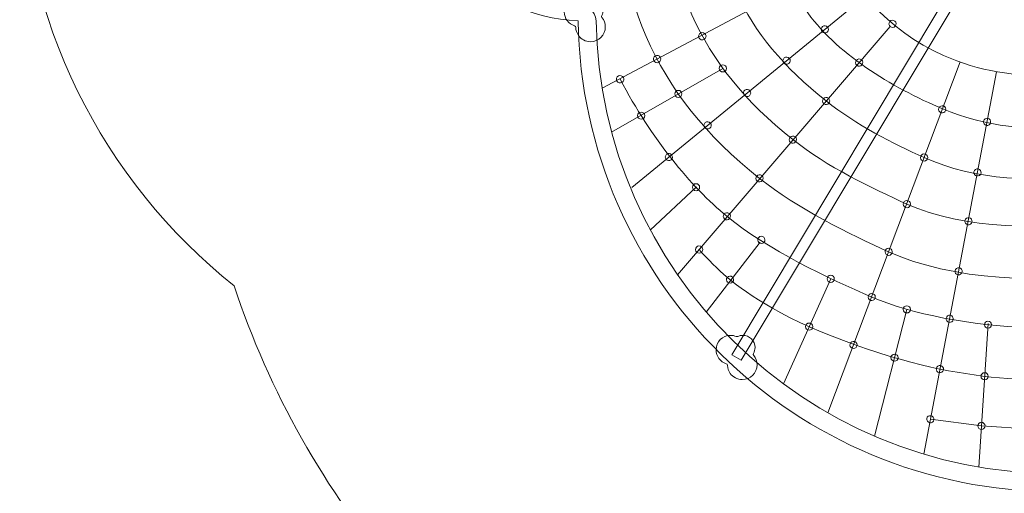
# Model space of a CAD drawing. Units: centimetres. Extents: x -8.8 to 8.4, y -3.1 to 12.9.
# Drawn here: x -8.8 to -3.4, y 0.6 to 3.3 of the extents above; entities that cross this region are included whole.
import ezdxf

# ---------------------------------------------------------------- set-up
doc = ezdxf.new("R2010")
doc.units = ezdxf.units.CM
doc.header["$MEASUREMENT"] = 0
doc.layers.add('layer 1', color=7, linetype='Continuous')

msp = doc.modelspace()

# ---------------------------------------------------------------- linework, layer by layer
at = {"layer": 'layer 1', "color": 254, "lineweight": 20}
for centre in [(-4.93796, 2.99489), (-5.18559, 2.85269), (-5.39247, 2.73168), (-5.08721, 2.3331), (-4.33814, 1.82346), (-3.91485, 1.65319), (-3.46346, 1.56806), (-4.45803, 1.55734), (-3.98289, 1.38459), (-3.48209, 1.28088), (-3.5, 1.00476)]:
    msp.add_ellipse(centre, major_axis=(0, 0.02), ratio=1, dxfattribs=at)
at = {"layer": 'layer 1', "color": 7, "lineweight": 20}
msp.add_open_spline([(1.1953, 8.23972), (1.1953, 8.23972), (1.1953, 11.94618), (1.1953, 11.94618), (1.1953, 11.94618), (1.1953, 12.49695), (0.746, 12.94618), (0.1953, 12.94618), (0.1953, 12.94618), (0.1953, 12.94618), (-0.55298, 12.94618), (-0.55298, 12.94618), (-0.55298, 12.94618), (-1.10368, 12.94618), (-1.55298, 12.49689), (-1.55298, 11.94618), (-1.55298, 11.94618), (-1.55298, 11.94618), (-1.55298, 8.25545), (-1.55298, 8.25545), (-1.55298, 8.25545), (-1.61226, 8.27966), (-1.67157, 8.30385), (-1.7309, 8.32796), (-1.7309, 8.32796), (-1.77076, 8.36019), (-1.81175, 8.39108), (-1.8538, 8.42056), (-1.8538, 8.42056), (-2.54735, 9.06052), (-3.46006, 9.4228), (-4.41909, 9.4228), (-4.41909, 9.4228), (-4.93523, 9.4228), (-5.44196, 9.3179), (-5.9106, 9.11681), (-5.9106, 9.11681), (-6.17947, 9.05596), (-6.4415, 8.94438), (-6.68262, 8.77942), (-6.68262, 8.77942), (-6.99439, 8.56613), (-7.23918, 8.283), (-7.40603, 7.962), (-7.40603, 7.962), (-7.79718, 7.45952), (-8.05483, 6.86696), (-8.15544, 6.23825), (-8.15544, 6.23825), (-8.59422, 5.68899), (-8.84863, 4.99647), (-8.84863, 4.26063), (-8.84863, 4.26063), (-8.84863, 3.26544), (-8.38648, 2.36774), (-7.65616, 1.7842), (-7.65616, 1.7842), (-7.46109, 1.19572), (-7.15335, 0.64772), (-6.7467, 0.17101), (-6.7467, 0.17101), (-6.7145, 0.12347), (-6.68049, 0.07718), (-6.64477, 0.03224), (-6.64477, 0.03224), (-6.4281, -0.26812), (-6.14407, -0.50611), (-5.82107, -0.66676), (-5.82107, -0.66676), (-5.18339, -1.10909), (-4.45073, -1.38991), (-3.68245, -1.48771), (-3.68245, -1.48771), (-3.50141, -1.68992), (-3.28566, -1.86042), (-3.0446, -1.9898), (-3.0446, -1.9898), (-2.66337, -2.28057), (-2.19008, -2.45668), (-1.67634, -2.46651), (-1.67634, -2.46651), (-1.5089, -2.50595), (-1.33577, -2.52647), (-1.15996, -2.52647), (-1.15996, -2.52647), (-1.08287, -2.52647), (-1.00654, -2.52256), (-0.93118, -2.5149), (-0.93118, -2.5149), (-0.88072, -2.5182), (-0.82995, -2.51986), (-0.77896, -2.51986), (-0.77896, -2.51986), (-0.34477, -2.51986), (0.06187, -2.40108), (0.41022, -2.19426), (0.41022, -2.19426), (0.41022, -2.19426), (0.4152, -2.35169), (0.4152, -2.35169), (0.4152, -2.35169), (0.41957, -2.49002), (0.47292, -2.6075), (0.57421, -2.70182), (0.57421, -2.70182), (0.6755, -2.79613), (0.79648, -2.84099), (0.93477, -2.8355), (0.93477, -2.8355), (1.50761, -2.81277), (4.8439, -3.05212), (4.81701, -2.24614), (4.81701, -2.24614), (5.93233, -1.73576), (6.86276, -0.87252), (7.45125, 0.26928), (7.45125, 0.26928), (8.36376, 1.97886), (8.31931, 4.72523), (6.95465, 6.18047), (6.95465, 6.18047), (6.95465, 6.18047), (6.24051, 6.94202), (6.24051, 6.94202), (6.24051, 6.94202), (5.94346, 7.25879), (5.47528, 7.31974), (5.10702, 7.08959), (5.10702, 7.08959), (5.10702, 7.08959), (5.10403, 7.08772), (5.10403, 7.08772), (5.10403, 7.08772), (4.85813, 8.05656), (3.97962, 8.77409), (2.93471, 8.77409), (2.93471, 8.77409), (2.46165, 8.77409), (2.05765, 8.6775), (1.65545, 8.4202), (1.65545, 8.4202), (1.5023, 8.36038), (1.34888, 8.30002), (1.1953, 8.23972)], degree=3, knots=[0, 0, 0, 0, 0.027027, 0.027027, 0.027027, 0.027027, 0.0540541, 0.0540541, 0.0540541, 0.0540541, 0.0810811, 0.0810811, 0.0810811, 0.0810811, 0.1081081, 0.1081081, 0.1081081, 0.1081081, 0.1351351, 0.1351351, 0.1351351, 0.1351351, 0.1621622, 0.1621622, 0.1621622, 0.1621622, 0.1891892, 0.1891892, 0.1891892, 0.1891892, 0.2162162, 0.2162162, 0.2162162, 0.2162162, 0.2432432, 0.2432432, 0.2432432, 0.2432432, 0.2702703, 0.2702703, 0.2702703, 0.2702703, 0.2972973, 0.2972973, 0.2972973, 0.2972973, 0.3243243, 0.3243243, 0.3243243, 0.3243243, 0.3513514, 0.3513514, 0.3513514, 0.3513514, 0.3783784, 0.3783784, 0.3783784, 0.3783784, 0.4054054, 0.4054054, 0.4054054, 0.4054054, 0.4324324, 0.4324324, 0.4324324, 0.4324324, 0.4594595, 0.4594595, 0.4594595, 0.4594595, 0.4864865, 0.4864865, 0.4864865, 0.4864865, 0.5135135, 0.5135135, 0.5135135, 0.5135135, 0.5405405, 0.5405405, 0.5405405, 0.5405405, 0.5675676, 0.5675676, 0.5675676, 0.5675676, 0.5945946, 0.5945946, 0.5945946, 0.5945946, 0.6216216, 0.6216216, 0.6216216, 0.6216216, 0.6486486, 0.6486486, 0.6486486, 0.6486486, 0.6756757, 0.6756757, 0.6756757, 0.6756757, 0.7027027, 0.7027027, 0.7027027, 0.7027027, 0.7297297, 0.7297297, 0.7297297, 0.7297297, 0.7567568, 0.7567568, 0.7567568, 0.7567568, 0.7837838, 0.7837838, 0.7837838, 0.7837838, 0.8108108, 0.8108108, 0.8108108, 0.8108108, 0.8378378, 0.8378378, 0.8378378, 0.8378378, 0.8648649, 0.8648649, 0.8648649, 0.8648649, 0.8918919, 0.8918919, 0.8918919, 0.8918919, 0.9189189, 0.9189189, 0.9189189, 0.9189189, 0.9459459, 0.9459459, 0.9459459, 0.9459459, 1, 1, 1, 1], dxfattribs=at)
at = {"layer": 'layer 1', "color": 254, "lineweight": 20}
for points, knots in [([(-2.3392, 0.84822), (-2.33758, 0.82483), (-2.32879, 0.74636), (-2.33511, 0.74452), (-2.33511, 0.74452), (-2.57192, 0.67548), (-2.82241, 0.63844), (-3.08153, 0.63844), (-3.08153, 0.63844), (-4.53782, 0.63844), (-5.72074, 1.80802), (-5.74272, 3.25907), (-5.74272, 3.25907), (-6.27051, 3.28514), (-6.69044, 3.72131), (-6.69044, 4.25557), (-6.69044, 4.25557), (-6.69044, 4.70373), (-6.39497, 5.08285), (-5.9882, 5.20881), (-5.9882, 5.20881), (-6.02507, 5.34422), (-6.04486, 5.48668), (-6.04486, 5.63378), (-6.04486, 5.63378), (-6.04486, 6.52515), (-5.32227, 7.24774), (-4.4309, 7.24774), (-4.4309, 7.24774), (-3.89873, 7.24774), (-3.42675, 6.99016), (-3.13279, 6.5929), (-3.13279, 6.5929), (-3.16135, 6.57315), (-3.19189, 6.55926), (-3.20556, 6.54882), (-3.20556, 6.54882), (-3.48441, 6.9217), (-3.92944, 7.16307), (-4.4309, 7.16307), (-4.4309, 7.16307), (-5.27551, 7.16307), (-5.96019, 6.47839), (-5.96019, 5.63378), (-5.96019, 5.63378), (-5.96019, 5.49412), (-5.94136, 5.35887), (-5.90629, 5.23032), (-5.90629, 5.23032), (-5.89346, 5.1898), (-5.8895, 5.1731), (-5.8783, 5.13892), (-5.8783, 5.13892), (-5.90746, 5.13218), (-5.92136, 5.12951), (-5.96055, 5.11765), (-5.96055, 5.11765), (-6.3282, 5.00354), (-6.59519, 4.66074), (-6.59519, 4.25557), (-6.59519, 4.25557), (-6.59519, 3.77387), (-6.2178, 3.38035), (-5.74255, 3.35446), (-5.74255, 3.35446), (-5.69126, 3.35141), (-5.65062, 3.3201), (-5.64217, 3.25912), (-5.64217, 3.25912), (-5.62022, 1.86358), (-4.4823, 0.73899), (-3.08153, 0.73899), (-3.08153, 0.73899), (-2.82339, 0.73899), (-2.57416, 0.77719), (-2.3392, 0.84822)], [0, 0, 0, 0, 0.05, 0.05, 0.05, 0.05, 0.1, 0.1, 0.1, 0.1, 0.15, 0.15, 0.15, 0.15, 0.2, 0.2, 0.2, 0.2, 0.25, 0.25, 0.25, 0.25, 0.3, 0.3, 0.3, 0.3, 0.35, 0.35, 0.35, 0.35, 0.4, 0.4, 0.4, 0.4, 0.45, 0.45, 0.45, 0.45, 0.5, 0.5, 0.5, 0.5, 0.55, 0.55, 0.55, 0.55, 0.6, 0.6, 0.6, 0.6, 0.65, 0.65, 0.65, 0.65, 0.7, 0.7, 0.7, 0.7, 0.75, 0.75, 0.75, 0.75, 0.8, 0.8, 0.8, 0.8, 0.85, 0.85, 0.85, 0.85, 0.9, 0.9, 0.9, 0.9, 1, 1, 1, 1]), ([(-0.14989, 2.1783), (-1.90921, 2.1783), (-3.33543, 3.60452), (-3.33543, 5.36384), (-3.33543, 5.36384), (-3.33543, 5.77514), (-3.25745, 6.16822), (-3.11552, 6.52913), (-3.11552, 6.52913), (-3.11552, 6.52913), (-3.19189, 6.55926), (-3.19189, 6.55926), (-3.19189, 6.55926), (-3.33751, 6.18901), (-3.4175, 5.78577), (-3.4175, 5.36384), (-3.4175, 5.36384), (-3.4175, 3.55919), (-1.95454, 2.09623), (-0.14989, 2.09623), (-0.14989, 2.09623), (1.65476, 2.09623), (3.11772, 3.55919), (3.11772, 5.36384), (3.11772, 5.36384), (3.11772, 5.78066), (3.03953, 6.17917), (2.89725, 6.54572), (2.89725, 6.54572), (2.89725, 6.54572), (2.82103, 6.51523), (2.82103, 6.51523), (2.82103, 6.51523), (2.95953, 6.15811), (3.03565, 5.76988), (3.03565, 5.36384), (3.03565, 5.36384), (3.03565, 3.60452), (1.60943, 2.1783), (-0.14989, 2.1783)], [0, 0, 0, 0, 0.0909091, 0.0909091, 0.0909091, 0.0909091, 0.1818182, 0.1818182, 0.1818182, 0.1818182, 0.2727273, 0.2727273, 0.2727273, 0.2727273, 0.3636364, 0.3636364, 0.3636364, 0.3636364, 0.4545455, 0.4545455, 0.4545455, 0.4545455, 0.5454545, 0.5454545, 0.5454545, 0.5454545, 0.6363636, 0.6363636, 0.6363636, 0.6363636, 0.7272727, 0.7272727, 0.7272727, 0.7272727, 0.8181818, 0.8181818, 0.8181818, 0.8181818, 1, 1, 1, 1]), ([(-3.5398, 3.65458), (-3.5398, 3.65458), (-4.88749, 1.40089), (-4.88749, 1.40089), (-4.88749, 1.40089), (-4.88749, 1.40089), (-4.83591, 1.37024), (-4.83591, 1.37024), (-4.83591, 1.37024), (-4.83591, 1.37024), (-3.48822, 3.62392), (-3.48822, 3.62392), (-3.48822, 3.62392), (-3.48822, 3.62392), (-3.5398, 3.65458), (-3.5398, 3.65458)], [0, 0, 0, 0, 0.2, 0.2, 0.2, 0.2, 0.4, 0.4, 0.4, 0.4, 0.6, 0.6, 0.6, 0.6, 1, 1, 1, 1]), ([(-5.67111, 3.38962), (-5.63361, 3.38962), (-5.60321, 3.35922), (-5.60321, 3.32172), (-5.60321, 3.32172), (-5.60321, 3.30994), (-5.60621, 3.29885), (-5.61149, 3.2892), (-5.61149, 3.2892), (-5.61349, 3.28554), (-5.61309, 3.28126), (-5.61044, 3.27804), (-5.61044, 3.27804), (-5.59875, 3.26384), (-5.59172, 3.24565), (-5.59172, 3.22581), (-5.59172, 3.22581), (-5.59172, 3.18039), (-5.62854, 3.14357), (-5.67396, 3.14357), (-5.67396, 3.14357), (-5.70166, 3.14357), (-5.72617, 3.15726), (-5.74106, 3.17824), (-5.74106, 3.17824), (-5.7504, 3.19139), (-5.75555, 3.20678), (-5.75614, 3.22272), (-5.75614, 3.22272), (-5.7563, 3.22703), (-5.75903, 3.2306), (-5.76315, 3.23189), (-5.76315, 3.23189), (-5.79593, 3.24214), (-5.81971, 3.27275), (-5.81971, 3.30892), (-5.81971, 3.30892), (-5.81971, 3.35349), (-5.78358, 3.38962), (-5.73901, 3.38962), (-5.73901, 3.38962), (-5.72787, 3.38962), (-5.71725, 3.38736), (-5.70761, 3.38328), (-5.70761, 3.38328), (-5.70492, 3.38214), (-5.70217, 3.38219), (-5.69952, 3.38341), (-5.69952, 3.38341), (-5.69088, 3.38739), (-5.68125, 3.38962), (-5.67111, 3.38962)], [0, 0, 0, 0, 0.0714286, 0.0714286, 0.0714286, 0.0714286, 0.1428571, 0.1428571, 0.1428571, 0.1428571, 0.2142857, 0.2142857, 0.2142857, 0.2142857, 0.2857143, 0.2857143, 0.2857143, 0.2857143, 0.3571429, 0.3571429, 0.3571429, 0.3571429, 0.4285714, 0.4285714, 0.4285714, 0.4285714, 0.5, 0.5, 0.5, 0.5, 0.5714286, 0.5714286, 0.5714286, 0.5714286, 0.6428571, 0.6428571, 0.6428571, 0.6428571, 0.7142857, 0.7142857, 0.7142857, 0.7142857, 0.7857143, 0.7857143, 0.7857143, 0.7857143, 0.8571429, 0.8571429, 0.8571429, 0.8571429, 1, 1, 1, 1]), ([(-4.35794, 3.19699), (-4.36645, 3.18994), (-4.37905, 3.19112), (-4.3861, 3.19962), (-4.3861, 3.19962), (-4.39315, 3.20813), (-4.39197, 3.22073), (-4.38347, 3.22778), (-4.38347, 3.22778), (-4.37496, 3.23484), (-4.36236, 3.23366), (-4.35531, 3.22515), (-4.35531, 3.22515), (-4.34826, 3.21664), (-4.34944, 3.20404), (-4.35794, 3.19699)], [0, 0, 0, 0, 0.2, 0.2, 0.2, 0.2, 0.4, 0.4, 0.4, 0.4, 0.6, 0.6, 0.6, 0.6, 1, 1, 1, 1]), ([(-3.97903, 3.23017), (-3.98619, 3.22176), (-3.99881, 3.22074), (-4.00723, 3.22789), (-4.00723, 3.22789), (-4.01564, 3.23505), (-4.01666, 3.24767), (-4.00951, 3.25609), (-4.00951, 3.25609), (-4.00235, 3.2645), (-3.98973, 3.26552), (-3.98131, 3.25837), (-3.98131, 3.25837), (-3.9729, 3.25121), (-3.97188, 3.23859), (-3.97903, 3.23017)], [0, 0, 0, 0, 0.2, 0.2, 0.2, 0.2, 0.4, 0.4, 0.4, 0.4, 0.6, 0.6, 0.6, 0.6, 1, 1, 1, 1]), ([(-5.04228, 3.1556), (-5.05227, 3.15013), (-5.0648, 3.1538), (-5.07026, 3.16379), (-5.07026, 3.16379), (-5.07573, 3.17379), (-5.07206, 3.18631), (-5.06207, 3.19178), (-5.06207, 3.19178), (-5.05208, 3.19724), (-5.03956, 3.19358), (-5.03409, 3.18358), (-5.03409, 3.18358), (-5.02862, 3.17359), (-5.03229, 3.16107), (-5.04228, 3.1556)], [0, 0, 0, 0, 0.2, 0.2, 0.2, 0.2, 0.4, 0.4, 0.4, 0.4, 0.6, 0.6, 0.6, 0.6, 1, 1, 1, 1]), ([(-5.29418, 3.02856), (-5.30417, 3.02309), (-5.3167, 3.02676), (-5.32216, 3.03675), (-5.32216, 3.03675), (-5.32763, 3.04674), (-5.32396, 3.05927), (-5.31397, 3.06473), (-5.31397, 3.06473), (-5.30398, 3.0702), (-5.29145, 3.06653), (-5.28599, 3.05654), (-5.28599, 3.05654), (-5.28052, 3.04655), (-5.28419, 3.03403), (-5.29418, 3.02856)], [0, 0, 0, 0, 0.2, 0.2, 0.2, 0.2, 0.4, 0.4, 0.4, 0.4, 0.6, 0.6, 0.6, 0.6, 1, 1, 1, 1]), ([(-4.57097, 3.02239), (-4.57947, 3.01534), (-4.59208, 3.01652), (-4.59913, 3.02503), (-4.59913, 3.02503), (-4.60618, 3.03354), (-4.605, 3.04614), (-4.59649, 3.05319), (-4.59649, 3.05319), (-4.58799, 3.06024), (-4.57538, 3.05906), (-4.56833, 3.05056), (-4.56833, 3.05056), (-4.56128, 3.04205), (-4.56246, 3.02945), (-4.57097, 3.02239)], [0, 0, 0, 0, 0.2, 0.2, 0.2, 0.2, 0.4, 0.4, 0.4, 0.4, 0.6, 0.6, 0.6, 0.6, 1, 1, 1, 1]), ([(-4.1647, 3.01425), (-4.17185, 3.00584), (-4.18447, 3.00482), (-4.19289, 3.01197), (-4.19289, 3.01197), (-4.20131, 3.01913), (-4.20233, 3.03175), (-4.19517, 3.04017), (-4.19517, 3.04017), (-4.18801, 3.04858), (-4.17539, 3.0496), (-4.16698, 3.04245), (-4.16698, 3.04245), (-4.15856, 3.03529), (-4.15754, 3.02267), (-4.1647, 3.01425)], [0, 0, 0, 0, 0.2, 0.2, 0.2, 0.2, 0.4, 0.4, 0.4, 0.4, 0.6, 0.6, 0.6, 0.6, 1, 1, 1, 1]), ([(-5.4994, 2.91636), (-5.50939, 2.91089), (-5.52192, 2.91456), (-5.52738, 2.92455), (-5.52738, 2.92455), (-5.53285, 2.93454), (-5.52918, 2.94707), (-5.51919, 2.95253), (-5.51919, 2.95253), (-5.5092, 2.958), (-5.49667, 2.95433), (-5.49121, 2.94434), (-5.49121, 2.94434), (-5.48574, 2.93435), (-5.48941, 2.92183), (-5.4994, 2.91636)], [0, 0, 0, 0, 0.2, 0.2, 0.2, 0.2, 0.4, 0.4, 0.4, 0.4, 0.6, 0.6, 0.6, 0.6, 1, 1, 1, 1]), ([(-4.79032, 2.84261), (-4.79883, 2.83556), (-4.81143, 2.83674), (-4.81848, 2.84524), (-4.81848, 2.84524), (-4.82553, 2.85375), (-4.82435, 2.86635), (-4.81585, 2.8734), (-4.81585, 2.8734), (-4.80734, 2.88046), (-4.79474, 2.87928), (-4.78769, 2.87077), (-4.78769, 2.87077), (-4.78063, 2.86226), (-4.78181, 2.84966), (-4.79032, 2.84261)], [0, 0, 0, 0, 0.2, 0.2, 0.2, 0.2, 0.4, 0.4, 0.4, 0.4, 0.6, 0.6, 0.6, 0.6, 1, 1, 1, 1]), ([(-4.34852, 2.80047), (-4.35568, 2.79206), (-4.3683, 2.79104), (-4.37672, 2.79819), (-4.37672, 2.79819), (-4.38513, 2.80535), (-4.38615, 2.81797), (-4.379, 2.82638), (-4.379, 2.82638), (-4.37184, 2.8348), (-4.35922, 2.83582), (-4.3508, 2.82867), (-4.3508, 2.82867), (-4.34239, 2.82151), (-4.34137, 2.80889), (-4.34852, 2.80047)], [0, 0, 0, 0, 0.2, 0.2, 0.2, 0.2, 0.4, 0.4, 0.4, 0.4, 0.6, 0.6, 0.6, 0.6, 1, 1, 1, 1]), ([(-3.69927, 2.75985), (-3.7031, 2.74948), (-3.7146, 2.74419), (-3.72496, 2.74803), (-3.72496, 2.74803), (-3.73533, 2.75186), (-3.74062, 2.76336), (-3.73678, 2.77372), (-3.73678, 2.77372), (-3.73295, 2.78409), (-3.72145, 2.78938), (-3.71109, 2.78554), (-3.71109, 2.78554), (-3.70073, 2.78171), (-3.69543, 2.77021), (-3.69927, 2.75985)], [0, 0, 0, 0, 0.2, 0.2, 0.2, 0.2, 0.4, 0.4, 0.4, 0.4, 0.6, 0.6, 0.6, 0.6, 1, 1, 1, 1]), ([(-5.01025, 2.66235), (-5.01875, 2.6553), (-5.03136, 2.65648), (-5.03841, 2.66498), (-5.03841, 2.66498), (-5.04546, 2.67349), (-5.04428, 2.6861), (-5.03577, 2.69315), (-5.03577, 2.69315), (-5.02727, 2.7002), (-5.01466, 2.69902), (-5.00761, 2.69051), (-5.00761, 2.69051), (-5.00056, 2.682), (-5.00174, 2.6694), (-5.01025, 2.66235)], [0, 0, 0, 0, 0.2, 0.2, 0.2, 0.2, 0.4, 0.4, 0.4, 0.4, 0.6, 0.6, 0.6, 0.6, 1, 1, 1, 1]), ([(-3.44863, 2.69353), (-3.45065, 2.68267), (-3.46108, 2.6755), (-3.47194, 2.67751), (-3.47194, 2.67751), (-3.4828, 2.67952), (-3.48998, 2.68995), (-3.48797, 2.70081), (-3.48797, 2.70081), (-3.48596, 2.71168), (-3.47553, 2.71885), (-3.46466, 2.71684), (-3.46466, 2.71684), (-3.4538, 2.71483), (-3.44662, 2.7044), (-3.44863, 2.69353)], [0, 0, 0, 0, 0.2, 0.2, 0.2, 0.2, 0.4, 0.4, 0.4, 0.4, 0.6, 0.6, 0.6, 0.6, 1, 1, 1, 1]), ([(-4.53343, 2.58542), (-4.54059, 2.57701), (-4.55321, 2.57599), (-4.56163, 2.58314), (-4.56163, 2.58314), (-4.57004, 2.5903), (-4.57106, 2.60292), (-4.56391, 2.61133), (-4.56391, 2.61133), (-4.55675, 2.61975), (-4.54413, 2.62077), (-4.53572, 2.61361), (-4.53572, 2.61361), (-4.5273, 2.60646), (-4.52628, 2.59384), (-4.53343, 2.58542)], [0, 0, 0, 0, 0.2, 0.2, 0.2, 0.2, 0.4, 0.4, 0.4, 0.4, 0.6, 0.6, 0.6, 0.6, 1, 1, 1, 1]), ([(-5.2255, 2.48592), (-5.23401, 2.47887), (-5.24661, 2.48005), (-5.25366, 2.48856), (-5.25366, 2.48856), (-5.26071, 2.49706), (-5.25953, 2.50967), (-5.25103, 2.51672), (-5.25103, 2.51672), (-5.24252, 2.52377), (-5.22992, 2.52259), (-5.22286, 2.51408), (-5.22286, 2.51408), (-5.21581, 2.50558), (-5.21699, 2.49297), (-5.2255, 2.48592)], [0, 0, 0, 0, 0.2, 0.2, 0.2, 0.2, 0.4, 0.4, 0.4, 0.4, 0.6, 0.6, 0.6, 0.6, 1, 1, 1, 1]), ([(-3.80015, 2.49167), (-3.80398, 2.48131), (-3.81549, 2.47602), (-3.82585, 2.47985), (-3.82585, 2.47985), (-3.83621, 2.48369), (-3.8415, 2.49519), (-3.83767, 2.50555), (-3.83767, 2.50555), (-3.83383, 2.51591), (-3.82233, 2.5212), (-3.81197, 2.51737), (-3.81197, 2.51737), (-3.80161, 2.51354), (-3.79632, 2.50203), (-3.80015, 2.49167)], [0, 0, 0, 0, 0.2, 0.2, 0.2, 0.2, 0.4, 0.4, 0.4, 0.4, 0.6, 0.6, 0.6, 0.6, 1, 1, 1, 1]), ([(-3.50234, 2.41209), (-3.50435, 2.40122), (-3.51478, 2.39405), (-3.52564, 2.39606), (-3.52564, 2.39606), (-3.53651, 2.39807), (-3.54368, 2.4085), (-3.54167, 2.41937), (-3.54167, 2.41937), (-3.53966, 2.43023), (-3.52923, 2.4374), (-3.51836, 2.43539), (-3.51836, 2.43539), (-3.5075, 2.43338), (-3.50032, 2.42295), (-3.50234, 2.41209)], [0, 0, 0, 0, 0.2, 0.2, 0.2, 0.2, 0.4, 0.4, 0.4, 0.4, 0.6, 0.6, 0.6, 0.6, 1, 1, 1, 1]), ([(-4.71883, 2.36981), (-4.72599, 2.36139), (-4.7386, 2.36037), (-4.74702, 2.36753), (-4.74702, 2.36753), (-4.75544, 2.37468), (-4.75646, 2.3873), (-4.7493, 2.39572), (-4.7493, 2.39572), (-4.74214, 2.40414), (-4.72953, 2.40516), (-4.72111, 2.398), (-4.72111, 2.398), (-4.71269, 2.39084), (-4.71167, 2.37822), (-4.71883, 2.36981)], [0, 0, 0, 0, 0.2, 0.2, 0.2, 0.2, 0.4, 0.4, 0.4, 0.4, 0.6, 0.6, 0.6, 0.6, 1, 1, 1, 1]), ([(-3.89572, 2.2325), (-3.89956, 2.22214), (-3.91106, 2.21685), (-3.92142, 2.22068), (-3.92142, 2.22068), (-3.93178, 2.22452), (-3.93707, 2.23602), (-3.93324, 2.24638), (-3.93324, 2.24638), (-3.92941, 2.25674), (-3.91791, 2.26203), (-3.90754, 2.2582), (-3.90754, 2.2582), (-3.89718, 2.25437), (-3.89189, 2.24286), (-3.89572, 2.2325)], [0, 0, 0, 0, 0.2, 0.2, 0.2, 0.2, 0.4, 0.4, 0.4, 0.4, 0.6, 0.6, 0.6, 0.6, 1, 1, 1, 1]), ([(-4.90028, 2.15878), (-4.90744, 2.15036), (-4.92006, 2.14934), (-4.92848, 2.15649), (-4.92848, 2.15649), (-4.93689, 2.16365), (-4.93791, 2.17627), (-4.93076, 2.18469), (-4.93076, 2.18469), (-4.9236, 2.1931), (-4.91098, 2.19412), (-4.90256, 2.18697), (-4.90256, 2.18697), (-4.89415, 2.17981), (-4.89313, 2.16719), (-4.90028, 2.15878)], [0, 0, 0, 0, 0.2, 0.2, 0.2, 0.2, 0.4, 0.4, 0.4, 0.4, 0.6, 0.6, 0.6, 0.6, 1, 1, 1, 1]), ([(-3.55234, 2.14042), (-3.55435, 2.12956), (-3.56478, 2.12238), (-3.57564, 2.12439), (-3.57564, 2.12439), (-3.58651, 2.1264), (-3.59368, 2.13684), (-3.59167, 2.1477), (-3.59167, 2.1477), (-3.58966, 2.15856), (-3.57923, 2.16574), (-3.56836, 2.16373), (-3.56836, 2.16373), (-3.5575, 2.16171), (-3.55033, 2.15128), (-3.55234, 2.14042)], [0, 0, 0, 0, 0.2, 0.2, 0.2, 0.2, 0.4, 0.4, 0.4, 0.4, 0.6, 0.6, 0.6, 0.6, 1, 1, 1, 1]), ([(-4.70535, 2.0332), (-4.70918, 2.02283), (-4.72068, 2.01754), (-4.73105, 2.02138), (-4.73105, 2.02138), (-4.74141, 2.02521), (-4.7467, 2.03671), (-4.74286, 2.04707), (-4.74286, 2.04707), (-4.73903, 2.05744), (-4.72753, 2.06273), (-4.71717, 2.05889), (-4.71717, 2.05889), (-4.70681, 2.05506), (-4.70152, 2.04356), (-4.70535, 2.0332)], [0, 0, 0, 0, 0.2, 0.2, 0.2, 0.2, 0.4, 0.4, 0.4, 0.4, 0.6, 0.6, 0.6, 0.6, 1, 1, 1, 1]), ([(-5.05135, 1.97932), (-5.05518, 1.96895), (-5.06668, 1.96366), (-5.07705, 1.9675), (-5.07705, 1.9675), (-5.08741, 1.97133), (-5.0927, 1.98283), (-5.08886, 1.99319), (-5.08886, 1.99319), (-5.08503, 2.00356), (-5.07353, 2.00885), (-5.06317, 2.00501), (-5.06317, 2.00501), (-5.05281, 2.00118), (-5.04752, 1.98968), (-5.05135, 1.97932)], [0, 0, 0, 0, 0.2, 0.2, 0.2, 0.2, 0.4, 0.4, 0.4, 0.4, 0.6, 0.6, 0.6, 0.6, 1, 1, 1, 1]), ([(-3.99723, 1.96705), (-4.00106, 1.95668), (-4.01256, 1.95139), (-4.02293, 1.95523), (-4.02293, 1.95523), (-4.03329, 1.95906), (-4.03858, 1.97056), (-4.03475, 1.98092), (-4.03475, 1.98092), (-4.03091, 1.99129), (-4.01941, 1.99658), (-4.00905, 1.99274), (-4.00905, 1.99274), (-3.99869, 1.98891), (-3.9934, 1.97741), (-3.99723, 1.96705)], [0, 0, 0, 0, 0.2, 0.2, 0.2, 0.2, 0.4, 0.4, 0.4, 0.4, 0.6, 0.6, 0.6, 0.6, 1, 1, 1, 1]), ([(-3.60712, 1.86155), (-3.60913, 1.85068), (-3.61956, 1.84351), (-3.63042, 1.84552), (-3.63042, 1.84552), (-3.64128, 1.84753), (-3.64846, 1.85796), (-3.64645, 1.86883), (-3.64645, 1.86883), (-3.64444, 1.87969), (-3.63401, 1.88686), (-3.62314, 1.88485), (-3.62314, 1.88485), (-3.61228, 1.88284), (-3.6051, 1.87241), (-3.60712, 1.86155)], [0, 0, 0, 0, 0.2, 0.2, 0.2, 0.2, 0.4, 0.4, 0.4, 0.4, 0.6, 0.6, 0.6, 0.6, 1, 1, 1, 1]), ([(-4.87972, 1.81197), (-4.88355, 1.8016), (-4.89505, 1.79631), (-4.90542, 1.80015), (-4.90542, 1.80015), (-4.91578, 1.80398), (-4.92107, 1.81548), (-4.91723, 1.82584), (-4.91723, 1.82584), (-4.9134, 1.83621), (-4.9019, 1.8415), (-4.89154, 1.83766), (-4.89154, 1.83766), (-4.88118, 1.83383), (-4.87589, 1.82233), (-4.87972, 1.81197)], [0, 0, 0, 0, 0.2, 0.2, 0.2, 0.2, 0.4, 0.4, 0.4, 0.4, 0.6, 0.6, 0.6, 0.6, 1, 1, 1, 1]), ([(-4.09128, 1.715), (-4.09511, 1.70464), (-4.10661, 1.69935), (-4.11697, 1.70318), (-4.11697, 1.70318), (-4.12733, 1.70702), (-4.13262, 1.71852), (-4.12879, 1.72888), (-4.12879, 1.72888), (-4.12496, 1.73924), (-4.11346, 1.74453), (-4.1031, 1.7407), (-4.1031, 1.7407), (-4.09273, 1.73687), (-4.08744, 1.72536), (-4.09128, 1.715)], [0, 0, 0, 0, 0.2, 0.2, 0.2, 0.2, 0.4, 0.4, 0.4, 0.4, 0.6, 0.6, 0.6, 0.6, 1, 1, 1, 1]), ([(-3.65683, 1.59716), (-3.65884, 1.5863), (-3.66927, 1.57912), (-3.68013, 1.58114), (-3.68013, 1.58114), (-3.691, 1.58315), (-3.69817, 1.59358), (-3.69616, 1.60444), (-3.69616, 1.60444), (-3.69415, 1.61531), (-3.68372, 1.62248), (-3.67285, 1.62047), (-3.67285, 1.62047), (-3.66199, 1.61846), (-3.65482, 1.60803), (-3.65683, 1.59716)], [0, 0, 0, 0, 0.2, 0.2, 0.2, 0.2, 0.4, 0.4, 0.4, 0.4, 0.6, 0.6, 0.6, 0.6, 1, 1, 1, 1]), ([(-4.8271, 1.50859), (-4.7896, 1.50859), (-4.7592, 1.47819), (-4.7592, 1.44069), (-4.7592, 1.44069), (-4.7592, 1.42891), (-4.7622, 1.41782), (-4.76748, 1.40817), (-4.76748, 1.40817), (-4.76948, 1.40451), (-4.76908, 1.40023), (-4.76643, 1.39701), (-4.76643, 1.39701), (-4.75474, 1.38281), (-4.74771, 1.36462), (-4.74771, 1.34478), (-4.74771, 1.34478), (-4.74771, 1.29936), (-4.78453, 1.26254), (-4.82995, 1.26254), (-4.82995, 1.26254), (-4.85765, 1.26254), (-4.88216, 1.27623), (-4.89705, 1.29721), (-4.89705, 1.29721), (-4.90639, 1.31036), (-4.91154, 1.32575), (-4.91213, 1.34169), (-4.91213, 1.34169), (-4.91229, 1.346), (-4.91502, 1.34957), (-4.91914, 1.35086), (-4.91914, 1.35086), (-4.95192, 1.36111), (-4.9757, 1.39172), (-4.9757, 1.42789), (-4.9757, 1.42789), (-4.9757, 1.47246), (-4.93957, 1.50859), (-4.895, 1.50859), (-4.895, 1.50859), (-4.88386, 1.50859), (-4.87324, 1.50633), (-4.8636, 1.50225), (-4.8636, 1.50225), (-4.86091, 1.50111), (-4.85816, 1.50116), (-4.85551, 1.50238), (-4.85551, 1.50238), (-4.84687, 1.50636), (-4.83724, 1.50859), (-4.8271, 1.50859)], [0, 0, 0, 0, 0.0714286, 0.0714286, 0.0714286, 0.0714286, 0.1428571, 0.1428571, 0.1428571, 0.1428571, 0.2142857, 0.2142857, 0.2142857, 0.2142857, 0.2857143, 0.2857143, 0.2857143, 0.2857143, 0.3571429, 0.3571429, 0.3571429, 0.3571429, 0.4285714, 0.4285714, 0.4285714, 0.4285714, 0.5, 0.5, 0.5, 0.5, 0.5714286, 0.5714286, 0.5714286, 0.5714286, 0.6428571, 0.6428571, 0.6428571, 0.6428571, 0.7142857, 0.7142857, 0.7142857, 0.7142857, 0.7857143, 0.7857143, 0.7857143, 0.7857143, 0.8571429, 0.8571429, 0.8571429, 0.8571429, 1, 1, 1, 1]), ([(-4.19284, 1.44843), (-4.19667, 1.43806), (-4.20817, 1.43277), (-4.21854, 1.43661), (-4.21854, 1.43661), (-4.2289, 1.44044), (-4.23419, 1.45194), (-4.23035, 1.4623), (-4.23035, 1.4623), (-4.22652, 1.47267), (-4.21502, 1.47796), (-4.20466, 1.47412), (-4.20466, 1.47412), (-4.1943, 1.47029), (-4.18901, 1.45879), (-4.19284, 1.44843)], [0, 0, 0, 0, 0.2, 0.2, 0.2, 0.2, 0.4, 0.4, 0.4, 0.4, 0.6, 0.6, 0.6, 0.6, 1, 1, 1, 1]), ([(-3.71147, 1.31718), (-3.71348, 1.30631), (-3.72391, 1.29914), (-3.73478, 1.30115), (-3.73478, 1.30115), (-3.74564, 1.30316), (-3.75281, 1.31359), (-3.7508, 1.32446), (-3.7508, 1.32446), (-3.74879, 1.33532), (-3.73836, 1.34249), (-3.7275, 1.34048), (-3.7275, 1.34048), (-3.71663, 1.33847), (-3.70946, 1.32804), (-3.71147, 1.31718)], [0, 0, 0, 0, 0.2, 0.2, 0.2, 0.2, 0.4, 0.4, 0.4, 0.4, 0.6, 0.6, 0.6, 0.6, 1, 1, 1, 1]), ([(-3.76446, 1.03816), (-3.76647, 1.02729), (-3.7769, 1.02012), (-3.78776, 1.02213), (-3.78776, 1.02213), (-3.79863, 1.02414), (-3.8058, 1.03457), (-3.80379, 1.04544), (-3.80379, 1.04544), (-3.80178, 1.0563), (-3.79135, 1.06347), (-3.78048, 1.06146), (-3.78048, 1.06146), (-3.76962, 1.05945), (-3.76245, 1.04902), (-3.76446, 1.03816)], [0, 0, 0, 0, 0.2, 0.2, 0.2, 0.2, 0.4, 0.4, 0.4, 0.4, 0.6, 0.6, 0.6, 0.6, 1, 1, 1, 1])]:
    msp.add_open_spline(points, degree=3, knots=knots, dxfattribs=at)
at = {"layer": 'layer 1', "color": 250, "lineweight": 20}
for points, knots in [([(-1.6585, 2.42554), (-2.01877, 1.86634), (-3.31105, 1.65711), (-4.01599, 1.97398), (-4.01599, 1.97398), (-4.23224, 2.07116), (-4.52323, 2.21474), (-4.73407, 2.38275), (-4.73407, 2.38275), (-5.33457, 2.86122), (-5.54023, 3.40102), (-5.55995, 4.21429), (-5.55995, 4.21429), (-5.56386, 4.37571), (-5.56741, 4.54851), (-5.51417, 4.72979), (-5.51417, 4.72979), (-5.44801, 4.95502), (-5.34302, 5.17652), (-5.2353, 5.3648), (-5.2353, 5.3648), (-5.0485, 5.69129), (-4.73554, 6.01421), (-4.38234, 6.22457), (-4.38234, 6.22457), (-4.0119, 6.44523), (-3.59655, 6.54661), (-3.21059, 6.59544)], [0, 0, 0, 0, 0.125, 0.125, 0.125, 0.125, 0.25, 0.25, 0.25, 0.25, 0.375, 0.375, 0.375, 0.375, 0.5, 0.5, 0.5, 0.5, 0.625, 0.625, 0.625, 0.625, 0.75, 0.75, 0.75, 0.75, 1, 1, 1, 1]), ([(-1.87594, 2.59962), (-2.11845, 2.20556), (-3.28519, 1.9566), (-3.91448, 2.23945), (-3.91448, 2.23945), (-4.10752, 2.32622), (-4.36044, 2.4484), (-4.54866, 2.59839), (-4.54866, 2.59839), (-5.08472, 3.02551), (-5.26584, 3.48706), (-5.28344, 4.2131), (-5.28344, 4.2131), (-5.29129, 4.53626), (-5.11896, 4.93637), (-4.98997, 5.22131), (-4.98997, 5.22131), (-4.70614, 5.84827), (-3.91577, 6.17929), (-3.28494, 6.28799)], [0, 0, 0, 0, 0.1666667, 0.1666667, 0.1666667, 0.1666667, 0.3333333, 0.3333333, 0.3333333, 0.3333333, 0.5, 0.5, 0.5, 0.5, 0.6666667, 0.6666667, 0.6666667, 0.6666667, 1, 1, 1, 1]), ([(-2.10459, 2.7451), (-2.43825, 2.43453), (-3.25008, 2.24295), (-3.8189, 2.49862), (-3.8189, 2.49862), (-3.9903, 2.57566), (-4.19666, 2.6803), (-4.36376, 2.81343), (-4.36376, 2.81343), (-4.83961, 3.1926), (-5.00705, 3.58461), (-4.99241, 4.19126), (-4.99241, 4.19126), (-4.98549, 4.47817), (-4.89733, 4.76709), (-4.78281, 5.02004), (-4.78281, 5.02004), (-4.53082, 5.57662), (-3.93426, 5.8945), (-3.37427, 5.99099)], [0, 0, 0, 0, 0.1666667, 0.1666667, 0.1666667, 0.1666667, 0.3333333, 0.3333333, 0.3333333, 0.3333333, 0.5, 0.5, 0.5, 0.5, 0.6666667, 0.6666667, 0.6666667, 0.6666667, 1, 1, 1, 1]), ([(-2.33621, 2.91838), (-2.75741, 2.64528), (-3.27525, 2.57038), (-3.76716, 2.7915), (-3.76716, 2.7915), (-4.06067, 2.92344), (-4.35842, 3.11807), (-4.51346, 3.37389), (-4.51346, 3.37389), (-4.76527, 3.78939), (-4.77821, 4.34949), (-4.56394, 4.82615), (-4.56394, 4.82615), (-4.34733, 5.30805), (-3.8828, 5.60977), (-3.39855, 5.69321)], [0, 0, 0, 0, 0.2, 0.2, 0.2, 0.2, 0.4, 0.4, 0.4, 0.4, 0.6, 0.6, 0.6, 0.6, 1, 1, 1, 1]), ([(-2.54245, 3.15707), (-2.87972, 2.93837), (-3.31771, 2.89005), (-3.71162, 3.06712), (-3.71162, 3.06712), (-4.32837, 3.34435), (-4.6036, 4.06907), (-4.32637, 4.68582), (-4.32637, 4.68582), (-4.1529, 5.07173), (-3.80422, 5.32392), (-3.41645, 5.39073)], [0, 0, 0, 0, 0.25, 0.25, 0.25, 0.25, 0.5, 0.5, 0.5, 0.5, 1, 1, 1, 1]), ([(-2.37021, 1.6852), (-2.79784, 1.46962), (-3.66238, 1.53065), (-4.11002, 1.72193), (-4.11002, 1.72193), (-4.35064, 1.82476), (-4.68515, 1.98337), (-4.91552, 2.17173), (-4.91552, 2.17173), (-5.11702, 2.3365), (-5.33492, 2.60275), (-5.5093, 2.93445)], [0, 0, 0, 0, 0.25, 0.25, 0.25, 0.25, 0.5, 0.5, 0.5, 0.5, 1, 1, 1, 1]), ([(-2.30373, 1.44806), (-2.73136, 1.23248), (-3.22, 1.22019), (-3.73113, 1.32082), (-3.73113, 1.32082), (-3.98786, 1.37136), (-4.42237, 1.51917), (-4.66273, 1.65983), (-4.66273, 1.65983), (-4.88736, 1.7913), (-4.96452, 1.8715), (-5.07011, 1.98625)], [0, 0, 0, 0, 0.25, 0.25, 0.25, 0.25, 0.5, 0.5, 0.5, 0.5, 1, 1, 1, 1]), ([(-3.78412, 1.0418), (-3.78412, 1.0418), (-3.5, 1.00476), (-3.5, 1.00476), (-3.5, 1.00476), (-3.5, 1.00476), (-3.22283, 0.98593), (-3.22283, 0.98593), (-3.22283, 0.98593), (-3.22283, 0.98593), (-2.95382, 0.99718), (-2.95382, 0.99718), (-2.95382, 0.99718), (-2.95382, 0.99718), (-2.66253, 1.02912), (-2.66253, 1.02912), (-2.66253, 1.02912), (-2.66253, 1.02912), (-2.38993, 1.08991), (-2.38993, 1.08991)], [0, 0, 0, 0, 0.1666667, 0.1666667, 0.1666667, 0.1666667, 0.3333333, 0.3333333, 0.3333333, 0.3333333, 0.5, 0.5, 0.5, 0.5, 0.6666667, 0.6666667, 0.6666667, 0.6666667, 1, 1, 1, 1])]:
    msp.add_open_spline(points, degree=3, knots=knots, dxfattribs=at)
for points in [[(-3.70496, 3.75803), (-3.70496, 3.75803), (-5.44448, 2.33232), (-5.44448, 2.33232)], [(-4.27886, 3.59288), (-4.27886, 3.59288), (-5.6089, 2.88424), (-5.6089, 2.88424)], [(-4.00725, 3.22788), (-4.00725, 3.22788), (-5.19006, 1.84613), (-5.19006, 1.84613)], [(-3.6184, 3.03164), (-3.6184, 3.03164), (-4.35372, 1.07685), (-4.35372, 1.07685)], [(-4.93796, 2.99489), (-4.93796, 2.99489), (-5.55652, 2.63967), (-5.55652, 2.63967)], [(-3.41527, 2.97513), (-3.41527, 2.97513), (-3.82119, 0.84745), (-3.82119, 0.84745)], [(-5.0846, 2.33554), (-5.0846, 2.33554), (-5.34178, 2.09491), (-5.34178, 2.09491)], [(-4.72981, 2.02724), (-4.72981, 2.02724), (-5.03025, 1.63831), (-5.03025, 1.63831)], [(-4.33814, 1.82346), (-4.33814, 1.82346), (-4.60158, 1.23871), (-4.60158, 1.23871)], [(-3.91485, 1.65319), (-3.91485, 1.65319), (-4.09379, 0.94683), (-4.09379, 0.94683)], [(-3.463, 1.57525), (-3.463, 1.57525), (-3.51487, 0.7755), (-3.51487, 0.7755)]]:
    msp.add_open_spline(points, degree=3, dxfattribs=at)

doc.saveas('drawing.dxf')
